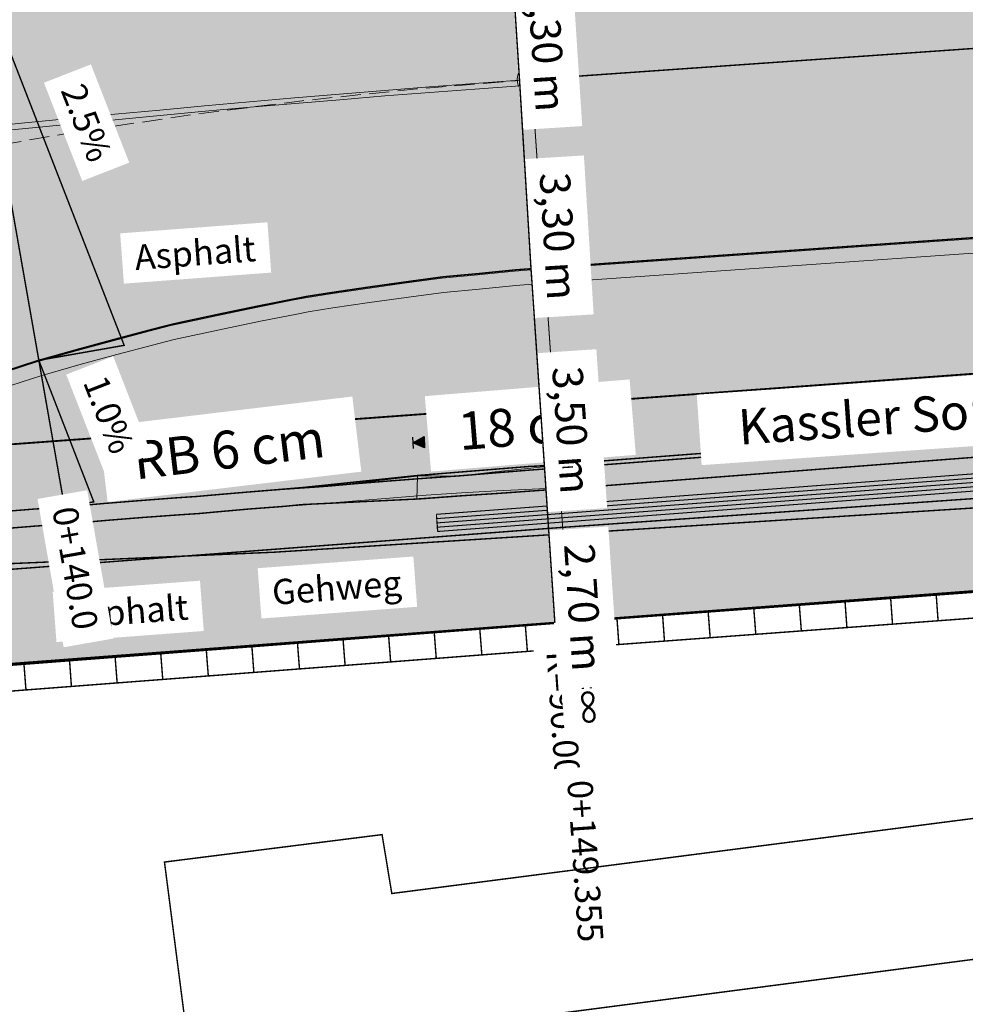
# Model space of a CAD drawing. Units: metres. Extents: x 32424917 to 32425252, y 5537036 to 5537194.
# Drawn here: x 32425090 to 32425107, y 5537133 to 5537150 of the extents above; entities that cross this region are included whole.
import ezdxf

# ---------------------------------------------------------------- set-up
doc = ezdxf.new("R2010")
doc.units = ezdxf.units.M
doc.linetypes.add('BRON02', pattern=[0.5, 0.35, -0.15])
doc.linetypes.add('BRON03', pattern=[0.25, 0.15, -0.1])
for name, color, linetype, lineweight in [('Achse     3', 7, 'Continuous', 20), ('Bemaßung', 7, 'Continuous', 20), ('Bestand', 7, 'Continuous', 20), ('Borde', 7, 'Continuous', 20), ('Einzelpunkte_ Symbole', 7, 'Continuous', 20), ('Flächenfüllungen_-schraffuren_Farbränder', 7, 'Continuous', 20), ('Gitterkreuze', 7, 'Continuous', 20), ('kasslerborde', 7, 'Continuous', 20), ('Kataster', 7, 'Continuous', 20), ('Linien', 7, 'Continuous', 20), ('Markierung', 7, 'Continuous', 20), ('Mittelinseln', 7, 'Continuous', 20), ('Mobilität Bushaltestellen', 7, 'Continuous', 20), ('neue Linien', 7, 'Continuous', 20), ('Texte', 7, 'Continuous', 20), ('Topographie Kataster', 7, 'Continuous', 20), ('TS & Q-Keile', 7, 'Continuous', 20), ('X_Topographie vor Provisorium Kataster', 7, 'Continuous', 20)]:
    doc.layers.add(name, color=color, linetype=linetype, lineweight=lineweight)

# ---------------------------------------------------------------- blocks, each defined once
blk = doc.blocks.new('V_N_18')
at = {"transparency": 33554687}
blk.add_hatch(color=0, dxfattribs=at).paths.add_polyline_path([(0, 0), (0.2, -0.4), (-0.2, -0.4)])
at = {"color": 0}
blk.add_lwpolyline([(0.2, 0), (-0.2, 0)], dxfattribs=at)
blk.add_lwpolyline([(0, 0), (0.2, -0.4), (-0.2, -0.4), (0, 0)])

msp = doc.modelspace()

# ---------------------------------------------------------------- hatches: boundary and pattern name
at = {"layer": 'Flächenfüllungen_-schraffuren_Farbränder', "transparency": 33554559}
for color, points in [(254, [(32425058.539, 5537146.779), (32425066.266, 5537129.814), (32425067.144, 5537131.626), (32425067.329, 5537131.944), (32425068.192, 5537133.224), (32425068.814, 5537133.996), (32425068.934, 5537134.136), (32425070.474, 5537135.609), (32425070.699, 5537135.834), (32425070.974, 5537136.029), (32425071.501, 5537136.396), (32425072.032, 5537136.761), (32425072.564, 5537137.121), (32425072.667, 5537137.189), (32425073.129, 5537137.416), (32425073.699, 5537137.694), (32425074.274, 5537137.966), (32425074.792, 5537138.206), (32425074.872, 5537138.171), (32425075.556, 5537138.404), (32425076.036, 5537138.679), (32425076.631, 5537138.896), (32425076.999, 5537139.029), (32425077.227, 5537139.116), (32425077.819, 5537139.341), (32425078.417, 5537139.561), (32425079.012, 5537139.776), (32425079.209, 5537139.846), (32425079.607, 5537139.999), (32425080.201, 5537140.226), (32425080.799, 5537140.446), (32425081.422, 5537140.671), (32425081.992, 5537140.896), (32425082.589, 5537141.124), (32425083.187, 5537141.349), (32425083.639, 5537141.514), (32425083.786, 5537141.574), (32425084.384, 5537141.809), (32425084.984, 5537142.041), (32425085.587, 5537142.269), (32425085.869, 5537142.371), (32425086.189, 5537142.501), (32425086.791, 5537142.739), (32425087.397, 5537142.971), (32425088.004, 5537143.199), (32425088.114, 5537143.241), (32425088.617, 5537143.416), (32425089.231, 5537143.626), (32425089.847, 5537143.831), (32425090.399, 5537144.011), (32425090.467, 5537144.029), (32425091.091, 5537144.204), (32425091.717, 5537144.374), (32425092.344, 5537144.541), (32425092.727, 5537144.639), (32425092.977, 5537144.694), (32425093.609, 5537144.829), (32425094.247, 5537144.961), (32425094.881, 5537145.086), (32425095.084, 5537145.126), (32425095.521, 5537145.194), (32425096.164, 5537145.289), (32425096.807, 5537145.379), (32425097.469, 5537145.469), (32425098.094, 5537145.526), (32425098.739, 5537145.591), (32425099.249, 5537145.629), (32425137.302, 5537148.291), (32425139.797, 5537148.469), (32425142.294, 5537148.649), (32425143.147, 5537148.709), (32425144.791, 5537148.829), (32425147.286, 5537149.011), (32425149.784, 5537149.199), (32425152.279, 5537149.386), (32425154.774, 5537149.576), (32425156.069, 5537149.676), (32425157.269, 5537149.769), (32425159.766, 5537149.964), (32425162.532, 5537150.181), (32425165.137, 5537150.389), (32425166.512, 5537150.501), (32425165.981, 5537157.079), (32425164.227, 5537156.939), (32425161.739, 5537156.739), (32425159.249, 5537156.541), (32425156.759, 5537156.349), (32425155.562, 5537156.256), (32425154.269, 5537156.156), (32425151.782, 5537155.966), (32425149.117, 5537155.766), (32425146.802, 5537155.594), (32425144.309, 5537155.411), (32425142.669, 5537155.291), (32425141.819, 5537155.231), (32425139.329, 5537155.051), (32425136.839, 5537154.876), (32425098.786, 5537152.211), (32425098.239, 5537152.174), (32425097.544, 5537152.129), (32425096.869, 5537152.074), (32425096.152, 5537152.026), (32425095.454, 5537151.976), (32425094.756, 5537151.921), (32425094.282, 5537151.879), (32425094.059, 5537151.866), (32425093.361, 5537151.816), (32425092.664, 5537151.764), (32425091.967, 5537151.704), (32425091.689, 5537151.679), (32425091.267, 5537151.651), (32425090.564, 5537151.601), (32425089.864, 5537151.544), (32425089.164, 5537151.481), (32425089.089, 5537151.474), (32425088.459, 5537151.431), (32425087.757, 5537151.376), (32425087.052, 5537151.316), (32425086.474, 5537151.261), (32425086.347, 5537151.251), (32425085.641, 5537151.194), (32425084.934, 5537151.129), (32425084.227, 5537151.059), (32425083.849, 5537151.019), (32425083.522, 5537150.976), (32425082.819, 5537150.879), (32425082.114, 5537150.779), (32425081.411, 5537150.671), (32425081.239, 5537150.644), (32425080.712, 5537150.544), (32425080.016, 5537150.409), (32425079.319, 5537150.269), (32425078.652, 5537150.129), (32425077.934, 5537149.951), (32425077.244, 5537149.776), (32425076.556, 5537149.596), (32425076.094, 5537149.474), (32425075.872, 5537149.406), (32425075.194, 5537149.199), (32425074.514, 5537148.986), (32425073.839, 5537148.766), (32425073.579, 5537148.681), (32425073.167, 5537148.536), (32425072.499, 5537148.294), (32425071.832, 5537148.046), (32425071.167, 5537147.796), (32425071.102, 5537147.769), (32425070.504, 5537147.536), (32425069.844, 5537147.274), (32425069.187, 5537147.006), (32425068.654, 5537146.786), (32425068.527, 5537146.744), (32425067.847, 5537146.524), (32425067.169, 5537146.299), (32425066.492, 5537146.069), (32425066.137, 5537145.946), (32425065.786, 5537145.901), (32425063.682, 5537145.671), (32425063.497, 5537145.671), (32425062.501, 5537145.719), (32425060.944, 5537145.964), (32425060.574, 5537146.054)]), (41, [(32425076.487, 5537137.456), (32425076.036, 5537138.679), (32425076.631, 5537138.896), (32425076.999, 5537139.029), (32425077.227, 5537139.116), (32425077.819, 5537139.341), (32425078.417, 5537139.561), (32425079.012, 5537139.776), (32425079.209, 5537139.846), (32425079.607, 5537139.999), (32425080.201, 5537140.226), (32425080.799, 5537140.446), (32425081.422, 5537140.671), (32425082.689, 5537140.764), (32425083.334, 5537140.804), (32425083.819, 5537140.829), (32425083.977, 5537140.846), (32425084.609, 5537140.916), (32425085.244, 5537140.979), (32425085.879, 5537141.039), (32425086.174, 5537141.064), (32425086.512, 5537141.096), (32425087.144, 5537141.151), (32425087.774, 5537141.201), (32425088.407, 5537141.249), (32425088.519, 5537141.256), (32425089.034, 5537141.304), (32425089.661, 5537141.356), (32425090.289, 5537141.406), (32425090.849, 5537141.444), (32425090.917, 5537141.451), (32425091.542, 5537141.506), (32425092.166, 5537141.556), (32425092.792, 5537141.604), (32425093.169, 5537141.629), (32425093.414, 5537141.651), (32425094.036, 5537141.704), (32425094.659, 5537141.754), (32425095.282, 5537141.796), (32425095.479, 5537141.811), (32425095.902, 5537141.849), (32425096.524, 5537141.899), (32425097.144, 5537141.946), (32425097.784, 5537141.991), (32425098.384, 5537142.041), (32425099.007, 5537142.091), (32425099.494, 5537142.126), (32425100.137, 5537142.171), (32425105.122, 5537142.554), (32425107.614, 5537142.746), (32425115.094, 5537143.321), (32425116.089, 5537143.404), (32425117.582, 5537143.559), (32425120.067, 5537143.889), (32425122.549, 5537144.224), (32425125.032, 5537144.561), (32425127.512, 5537144.914), (32425129.992, 5537145.296), (32425132.469, 5537145.709), (32425134.944, 5537146.151), (32425137.419, 5537146.621), (32425139.894, 5537147.126), (32425142.367, 5537147.656), (32425143.209, 5537147.836), (32425147.309, 5537148.721), (32425149.609, 5537149.184), (32425152.279, 5537149.386), (32425154.774, 5537149.576), (32425156.069, 5537149.676), (32425157.269, 5537149.769), (32425159.766, 5537149.964), (32425159.942, 5537147.731), (32425157.442, 5537147.559), (32425156.242, 5537147.449), (32425154.946, 5537147.331), (32425152.459, 5537146.996), (32425149.982, 5537146.554), (32425147.507, 5537146.029), (32425143.404, 5537145.144), (32425142.559, 5537144.964), (32425140.084, 5537144.434), (32425137.606, 5537143.929), (32425135.132, 5537143.456), (32425132.657, 5537143.016), (32425130.179, 5537142.604), (32425127.701, 5537142.219), (32425125.219, 5537141.869), (32425122.736, 5537141.531), (32425120.254, 5537141.194), (32425117.772, 5537140.866), (32425116.279, 5537140.709), (32425115.282, 5537140.629), (32425107.804, 5537140.054), (32425105.312, 5537139.861), (32425100.324, 5537139.476), (32425099.682, 5537139.434), (32425099.209, 5537139.399), (32425098.609, 5537139.351), (32425098.029, 5537139.301), (32425097.409, 5537139.259), (32425096.807, 5537139.214), (32425096.207, 5537139.166), (32425095.797, 5537139.129), (32425095.606, 5537139.116), (32425095.004, 5537139.076), (32425094.402, 5537139.029), (32425093.799, 5537138.979), (32425093.562, 5537138.959), (32425093.196, 5537138.934), (32425092.592, 5537138.891), (32425091.987, 5537138.844), (32425091.317, 5537138.786), (32425090.774, 5537138.749), (32425090.167, 5537138.704), (32425089.559, 5537138.654), (32425089.059, 5537138.611), (32425088.951, 5537138.604), (32425088.339, 5537138.561), (32425087.727, 5537138.514), (32425087.114, 5537138.464), (32425086.787, 5537138.434), (32425086.501, 5537138.411), (32425085.887, 5537138.356), (32425085.271, 5537138.299), (32425084.659, 5537138.234), (32425084.506, 5537138.219), (32425084.044, 5537138.161), (32425083.432, 5537138.084), (32425082.817, 5537138.001), (32425082.229, 5537137.916), (32425081.597, 5537137.799), (32425080.989, 5537137.684), (32425080.381, 5537137.561), (32425079.974, 5537137.476), (32425079.779, 5537137.424), (32425079.184, 5537137.261), (32425078.589, 5537137.094), (32425077.997, 5537136.921), (32425077.769, 5537136.854), (32425077.284, 5537137.086)]), (253, [(32425082.689, 5537140.764), (32425082.589, 5537141.124), (32425083.187, 5537141.349), (32425083.639, 5537141.514), (32425083.786, 5537141.574), (32425084.384, 5537141.809), (32425084.984, 5537142.041), (32425085.587, 5537142.269), (32425085.869, 5537142.371), (32425086.189, 5537142.501), (32425086.791, 5537142.739), (32425087.397, 5537142.971), (32425088.004, 5537143.199), (32425088.114, 5537143.241), (32425088.617, 5537143.416), (32425089.231, 5537143.626), (32425089.847, 5537143.831), (32425090.399, 5537144.011), (32425090.467, 5537144.029), (32425091.091, 5537144.204), (32425091.717, 5537144.374), (32425092.344, 5537144.541), (32425092.727, 5537144.639), (32425092.977, 5537144.694), (32425093.609, 5537144.829), (32425094.247, 5537144.961), (32425094.881, 5537145.086), (32425095.084, 5537145.126), (32425095.521, 5537145.194), (32425096.164, 5537145.289), (32425096.807, 5537145.379), (32425097.469, 5537145.469), (32425098.094, 5537145.526), (32425098.739, 5537145.591), (32425099.249, 5537145.629), (32425137.302, 5537148.291), (32425139.797, 5537148.469), (32425142.294, 5537148.649), (32425143.147, 5537148.709), (32425144.791, 5537148.829), (32425147.286, 5537149.011), (32425147.309, 5537148.721), (32425143.209, 5537147.836), (32425142.367, 5537147.656), (32425139.894, 5537147.126), (32425137.419, 5537146.621), (32425134.944, 5537146.151), (32425132.469, 5537145.709), (32425129.992, 5537145.296), (32425127.512, 5537144.914), (32425125.032, 5537144.561), (32425122.549, 5537144.224), (32425120.067, 5537143.889), (32425118.202, 5537143.559), (32425116.089, 5537143.404), (32425115.094, 5537143.321), (32425107.614, 5537142.746), (32425105.122, 5537142.554), (32425100.137, 5537142.171), (32425099.494, 5537142.126), (32425099.007, 5537142.091), (32425098.384, 5537142.041), (32425097.784, 5537141.991), (32425097.144, 5537141.946), (32425096.524, 5537141.899), (32425095.902, 5537141.849), (32425095.479, 5537141.811), (32425095.282, 5537141.796), (32425094.659, 5537141.754), (32425094.036, 5537141.704), (32425093.414, 5537141.651), (32425093.169, 5537141.629), (32425092.792, 5537141.604), (32425092.166, 5537141.556), (32425091.542, 5537141.506), (32425090.917, 5537141.451), (32425090.849, 5537141.444), (32425090.289, 5537141.406), (32425089.661, 5537141.356), (32425089.034, 5537141.304), (32425088.519, 5537141.256), (32425088.407, 5537141.249), (32425087.774, 5537141.201), (32425087.144, 5537141.151), (32425086.512, 5537141.096), (32425086.174, 5537141.064), (32425085.879, 5537141.039), (32425085.244, 5537140.979), (32425084.609, 5537140.916), (32425083.977, 5537140.846), (32425083.819, 5537140.829), (32425083.334, 5537140.804)])]:
    msp.add_hatch(color=color, dxfattribs=at).paths.add_polyline_path(points)
at = {"layer": 'kasslerborde', "transparency": 33554559}
msp.add_hatch(color=8, dxfattribs=at).paths.add_polyline_path([(32425097.012, 5537141.574), (32425097.024, 5537141.981), (32425098.379, 5537142.111), (32425099.001, 5537142.159), (32425099.489, 5537142.194), (32425100.131, 5537142.239), (32425105.117, 5537142.621), (32425107.609, 5537142.814), (32425115.089, 5537143.389), (32425116.084, 5537143.471), (32425116.114, 5537143.039), (32425115.119, 5537142.956), (32425107.642, 5537142.381), (32425105.146, 5537142.189), (32425100.161, 5537141.806), (32425099.519, 5537141.761), (32425099.034, 5537141.726), (32425098.417, 5537141.679)])
at = {"layer": 'Mobilität Bushaltestellen', "transparency": 33554559}
msp.add_hatch(color=142, dxfattribs=at).paths.add_polyline_path([(32425097.354, 5537141.316), (32425114.804, 5537142.631), (32425114.827, 5537142.331), (32425097.377, 5537141.016)])

# ---------------------------------------------------------------- linework, layer by layer
at = {"layer": 'Achse     3', "color": 14, "linetype": 'BRON02', "const_width": 0.025}
msp.add_lwpolyline([(32425099.019, 5537148.921), (32425136.451, 5537151.541)], dxfattribs=at)
at = {"layer": 'Achse     3', "color": 14, "linetype": 'BRON02'}
msp.add_arc((32425105.304, 5537059.139), 90, 94.00452, 114.48794, dxfattribs=at)
at = {"layer": 'Bestand', "color": 8, "const_width": 0.025}
for points in [[(32425079.409, 5537139.509), (32425088.326, 5537140.234), (32425099.529, 5537141.086), (32425110.399, 5537141.846), (32425118.782, 5537142.656), (32425128.022, 5537143.904), (32425137.164, 5537145.546), (32425150.004, 5537148.089), (32425155.876, 5537149.199), (32425159.809, 5537149.876), (32425163.819, 5537150.274), (32425177.809, 5537151.269)], [(32425179.954, 5537149.194), (32425178.474, 5537149.089), (32425154.034, 5537147.236), (32425039.661, 5537138.854), (32424969.337, 5537133.841), (32424960.589, 5537133.169), (32424944.159, 5537133.919), (32424942.927, 5537134.066)], [(32425179.954, 5537149.194), (32425178.474, 5537149.089), (32425154.034, 5537147.236), (32425039.661, 5537138.854), (32424969.337, 5537133.841), (32424960.589, 5537133.169), (32425023.554, 5537125.574), (32425024.084, 5537125.554), (32425027.154, 5537124.694), (32425029.844, 5537123.154), (32425032.314, 5537121.384), (32425036.602, 5537116.984), (32425038.372, 5537114.224), (32425036.092, 5537116.564), (32425032.314, 5537118.684), (32425027.774, 5537120.344), (32425024.094, 5537121.404), (32425020.214, 5537122.221), (32425014.884, 5537122.844), (32425007.094, 5537123.424), (32424943.404, 5537127.571)], [(32425071.514, 5537057.214), (32425071.504, 5537058.134), (32425072.149, 5537123.806), (32425089.019, 5537137.706), (32425088.959, 5537138.626), (32425109.626, 5537140.189), (32425116.297, 5537140.746), (32425120.657, 5537141.236), (32425125.427, 5537141.846), (32425131.397, 5537142.799), (32425137.924, 5537143.989), (32425145.554, 5537145.529), (32425149.164, 5537146.429), (32425151.604, 5537146.939), (32425154.034, 5537147.236), (32425178.474, 5537149.089), (32425179.954, 5537149.194)], [(32425039.661, 5537138.854), (32425154.034, 5537147.236), (32425151.604, 5537146.939), (32425149.164, 5537146.429), (32425145.554, 5537145.529), (32425137.924, 5537143.989), (32425131.397, 5537142.799), (32425125.427, 5537141.846), (32425120.657, 5537141.236), (32425116.297, 5537140.746), (32425109.626, 5537140.189), (32425088.959, 5537138.626)], [(32425039.661, 5537138.854), (32425154.034, 5537147.236), (32425151.604, 5537146.939), (32425149.164, 5537146.429), (32425145.554, 5537145.529), (32425137.924, 5537143.989), (32425131.397, 5537142.799), (32425125.427, 5537141.846), (32425120.657, 5537141.236), (32425116.297, 5537140.746), (32425109.626, 5537140.189), (32425088.959, 5537138.626)], [(32425077.964, 5537137.569), (32425088.897, 5537138.599), (32425099.717, 5537139.431), (32425110.409, 5537140.224), (32425118.719, 5537140.986), (32425128.337, 5537142.291), (32425137.364, 5537143.844), (32425149.984, 5537146.561)], [(32425099.749, 5537138.981), (32425110.449, 5537139.776)], [(32425104.504, 5537139.786), (32425104.536, 5537139.336)], [(32425105.302, 5537139.844), (32425105.334, 5537139.396)], [(32425106.099, 5537139.904), (32425106.131, 5537139.456)], [(32425102.109, 5537139.609), (32425102.144, 5537139.159)], [(32425102.907, 5537139.669), (32425102.942, 5537139.219)], [(32425103.704, 5537139.726), (32425103.739, 5537139.279)], [(32425099.717, 5537139.431), (32425099.749, 5537138.981)], [(32425100.514, 5537139.489), (32425100.547, 5537139.041)], [(32425101.312, 5537139.549), (32425101.344, 5537139.101)], [(32425097.352, 5537138.799), (32425097.317, 5537139.246)], [(32425098.149, 5537138.859), (32425098.114, 5537139.309)], [(32425098.946, 5537138.921), (32425098.911, 5537139.369)], [(32425094.959, 5537138.614), (32425094.924, 5537139.064)], [(32425095.757, 5537138.674), (32425095.722, 5537139.124)], [(32425096.554, 5537138.736), (32425096.519, 5537139.184)], [(32425089.374, 5537138.184), (32425099.749, 5537138.981)], [(32425092.567, 5537138.429), (32425092.532, 5537138.879)], [(32425093.364, 5537138.491), (32425093.329, 5537138.939)], [(32425094.161, 5537138.551), (32425094.127, 5537139.001)], [(32425090.969, 5537138.306), (32425090.937, 5537138.756)], [(32425091.769, 5537138.369), (32425091.734, 5537138.816)], [(32425090.174, 5537138.246), (32425090.139, 5537138.694)]]:
    msp.add_lwpolyline(points, dxfattribs=at)
at = {"layer": 'Borde', "color": 59}
for points in [[(32425089.661, 5537141.356), (32425090.289, 5537141.406), (32425090.849, 5537141.444), (32425090.917, 5537141.451), (32425091.542, 5537141.506), (32425092.166, 5537141.556), (32425092.792, 5537141.604), (32425093.169, 5537141.629), (32425093.414, 5537141.651), (32425094.036, 5537141.704), (32425094.659, 5537141.754), (32425095.282, 5537141.796), (32425095.479, 5537141.811), (32425097.019, 5537141.986), (32425097.784, 5537141.991), (32425098.384, 5537142.059), (32425099.004, 5537142.126), (32425099.489, 5537142.176), (32425100.131, 5537142.239), (32425105.117, 5537142.621), (32425107.609, 5537142.814)], [(32425107.642, 5537142.381), (32425105.146, 5537142.189), (32425100.161, 5537141.806), (32425099.032, 5537141.756), (32425098.411, 5537141.726), (32425097.791, 5537141.691), (32425097.174, 5537141.649), (32425095.317, 5537141.499), (32425094.697, 5537141.456), (32425094.076, 5537141.409), (32425093.457, 5537141.354), (32425093.212, 5537141.331), (32425092.837, 5537141.306), (32425092.214, 5537141.261), (32425091.592, 5537141.211), (32425090.969, 5537141.156), (32425090.902, 5537141.149), (32425090.344, 5537141.111), (32425089.719, 5537141.061)]]:
    msp.add_lwpolyline(points, dxfattribs=at)
at = {"layer": 'Einzelpunkte_ Symbole', "color": 7}
for radius in [0.25, 0.125]:
    msp.add_circle((32425099.017, 5537148.919), radius, dxfattribs=at)
at = {"layer": 'Flächenfüllungen_-schraffuren_Farbränder', "color": 254}
msp.add_lwpolyline([(32425089.847, 5537143.831), (32425090.399, 5537144.011), (32425090.467, 5537144.029), (32425091.091, 5537144.204), (32425091.717, 5537144.374), (32425092.344, 5537144.541), (32425092.727, 5537144.639), (32425092.977, 5537144.694), (32425093.609, 5537144.829), (32425094.247, 5537144.961), (32425094.881, 5537145.086), (32425095.084, 5537145.126), (32425095.521, 5537145.194), (32425096.164, 5537145.289), (32425096.807, 5537145.379), (32425097.469, 5537145.469), (32425098.094, 5537145.526), (32425098.739, 5537145.591), (32425099.249, 5537145.629), (32425137.302, 5537148.291)], dxfattribs=at)
at = {"layer": 'Flächenfüllungen_-schraffuren_Farbränder', "color": 253}
for points in [[(32425089.847, 5537143.831), (32425090.399, 5537144.011), (32425090.467, 5537144.029), (32425091.091, 5537144.204), (32425091.717, 5537144.374), (32425092.344, 5537144.541), (32425092.727, 5537144.639), (32425092.977, 5537144.694), (32425093.609, 5537144.829), (32425094.247, 5537144.961), (32425094.881, 5537145.086), (32425095.084, 5537145.126), (32425095.521, 5537145.194), (32425096.164, 5537145.289), (32425096.807, 5537145.379), (32425097.469, 5537145.469), (32425098.094, 5537145.526), (32425098.739, 5537145.591), (32425099.249, 5537145.629), (32425137.302, 5537148.291)], [(32425107.614, 5537142.746), (32425105.122, 5537142.554), (32425100.137, 5537142.171), (32425099.494, 5537142.126), (32425099.007, 5537142.091), (32425098.384, 5537142.041), (32425097.784, 5537141.991), (32425097.144, 5537141.946), (32425096.524, 5537141.899), (32425095.902, 5537141.849), (32425095.479, 5537141.811), (32425095.282, 5537141.796), (32425094.659, 5537141.754), (32425094.036, 5537141.704), (32425093.414, 5537141.651), (32425093.169, 5537141.629), (32425092.792, 5537141.604), (32425092.166, 5537141.556), (32425091.542, 5537141.506), (32425090.917, 5537141.451), (32425090.849, 5537141.444), (32425090.289, 5537141.406), (32425089.661, 5537141.356)]]:
    msp.add_lwpolyline(points, dxfattribs=at)
at = {"layer": 'Flächenfüllungen_-schraffuren_Farbränder', "color": 41}
for points in [[(32425089.661, 5537141.356), (32425090.289, 5537141.406), (32425090.849, 5537141.444), (32425090.917, 5537141.451), (32425091.542, 5537141.506), (32425092.166, 5537141.556), (32425092.792, 5537141.604), (32425093.169, 5537141.629), (32425093.414, 5537141.651), (32425094.036, 5537141.704), (32425094.659, 5537141.754), (32425095.282, 5537141.796), (32425095.479, 5537141.811), (32425095.902, 5537141.849), (32425096.524, 5537141.899), (32425097.144, 5537141.946), (32425097.784, 5537141.991), (32425098.384, 5537142.041), (32425099.007, 5537142.091), (32425099.494, 5537142.126), (32425100.137, 5537142.171), (32425105.122, 5537142.554), (32425107.614, 5537142.746)], [(32425107.804, 5537140.054), (32425105.312, 5537139.861), (32425100.324, 5537139.476), (32425099.682, 5537139.434), (32425099.209, 5537139.399), (32425098.609, 5537139.351), (32425098.029, 5537139.301), (32425097.409, 5537139.259), (32425096.807, 5537139.214), (32425096.207, 5537139.166), (32425095.797, 5537139.129), (32425095.606, 5537139.116), (32425095.004, 5537139.076), (32425094.402, 5537139.029), (32425093.799, 5537138.979), (32425093.562, 5537138.959), (32425093.196, 5537138.934), (32425092.592, 5537138.891), (32425091.987, 5537138.844), (32425091.317, 5537138.786), (32425090.774, 5537138.749), (32425090.167, 5537138.704), (32425089.559, 5537138.654)]]:
    msp.add_lwpolyline(points, dxfattribs=at)
at = {"layer": 'Gitterkreuze', "color": 7, "const_width": 0.018}
msp.add_lwpolyline([(32425098.999, 5537149.374), (32425098.999, 5537149.874)], dxfattribs=at)
at = {"layer": 'kasslerborde', "color": 7}
msp.add_lwpolyline([(32425097.012, 5537141.574), (32425097.024, 5537141.981), (32425098.379, 5537142.111), (32425099.001, 5537142.159), (32425099.489, 5537142.194), (32425100.131, 5537142.239), (32425105.117, 5537142.621), (32425107.609, 5537142.814), (32425115.089, 5537143.389), (32425116.084, 5537143.471), (32425116.114, 5537143.039), (32425115.119, 5537142.956), (32425107.642, 5537142.381), (32425105.146, 5537142.189), (32425100.161, 5537141.806), (32425099.519, 5537141.761), (32425099.034, 5537141.726), (32425098.417, 5537141.679), (32425097.012, 5537141.574)], dxfattribs=at)
at = {"layer": 'Linien', "color": 7}
for points, const_width in [([(32425099.861, 5537136.801), (32425099.019, 5537148.921)], 0.018), ([(32425089.847, 5537143.831), (32425090.399, 5537144.011), (32425090.467, 5537144.029), (32425091.091, 5537144.204), (32425091.717, 5537144.374), (32425092.344, 5537144.541), (32425092.727, 5537144.639), (32425092.977, 5537144.694), (32425093.609, 5537144.829), (32425094.247, 5537144.961), (32425094.881, 5537145.086), (32425095.084, 5537145.126), (32425095.521, 5537145.194), (32425096.164, 5537145.289), (32425096.807, 5537145.379), (32425097.469, 5537145.469), (32425098.094, 5537145.526), (32425098.739, 5537145.591), (32425099.249, 5537145.629), (32425137.302, 5537148.291)], 0.025), ([(32425107.614, 5537142.746), (32425105.122, 5537142.554), (32425100.137, 5537142.171), (32425099.494, 5537142.126), (32425099.007, 5537142.091), (32425098.384, 5537142.041), (32425097.784, 5537141.991), (32425097.144, 5537141.946), (32425096.524, 5537141.899), (32425095.902, 5537141.849), (32425095.479, 5537141.811), (32425095.282, 5537141.796), (32425094.659, 5537141.754), (32425094.036, 5537141.704), (32425093.414, 5537141.651), (32425093.169, 5537141.629), (32425092.792, 5537141.604), (32425092.166, 5537141.556), (32425091.542, 5537141.506), (32425090.917, 5537141.451), (32425090.849, 5537141.444), (32425090.289, 5537141.406), (32425089.661, 5537141.356)], 0.025)]:
    msp.add_lwpolyline(points, dxfattribs=dict(at, const_width=const_width))
at = {"layer": 'Mittelinseln', "color": 7}
for points in [[(32425098.809, 5537148.906), (32425098.022, 5537148.849), (32425097.234, 5537148.789), (32425096.446, 5537148.726), (32425095.659, 5537148.661), (32425094.874, 5537148.596), (32425094.087, 5537148.529), (32425093.299, 5537148.459), (32425092.514, 5537148.386), (32425091.727, 5537148.311), (32425090.942, 5537148.236), (32425090.154, 5537148.159), (32425089.369, 5537148.079)], [(32425089.379, 5537147.984), (32425090.164, 5537148.064), (32425090.949, 5537148.141), (32425091.736, 5537148.216), (32425092.521, 5537148.291), (32425093.309, 5537148.364), (32425094.094, 5537148.434), (32425094.881, 5537148.501), (32425095.667, 5537148.566), (32425096.454, 5537148.631), (32425097.242, 5537148.694), (32425098.029, 5537148.751), (32425098.817, 5537148.811), (32425098.809, 5537148.906)]]:
    msp.add_lwpolyline(points, dxfattribs=at)
at = {"layer": 'Mobilität Bushaltestellen', "color": 7, "const_width": 0.018}
for points in [[(32425114.804, 5537142.631), (32425097.354, 5537141.316)], [(32425114.809, 5537142.556), (32425097.359, 5537141.241)], [(32425114.814, 5537142.481), (32425097.364, 5537141.166)], [(32425114.819, 5537142.406), (32425097.369, 5537141.091)], [(32425114.824, 5537142.331), (32425097.374, 5537141.016)], [(32425097.354, 5537141.316), (32425097.374, 5537141.016)]]:
    msp.add_lwpolyline(points, dxfattribs=at)
at = {"layer": 'Mobilität Bushaltestellen', "color": 7}
msp.add_lwpolyline([(32425097.354, 5537141.316), (32425114.804, 5537142.631), (32425114.827, 5537142.331), (32425097.377, 5537141.016), (32425097.354, 5537141.316)], dxfattribs=at)
at = {"layer": 'neue Linien', "color": 7, "const_width": 0.025}
for points in [[(32425130.012, 5537144.996), (32425127.534, 5537144.614), (32425125.052, 5537144.261), (32425122.569, 5537143.924), (32425120.087, 5537143.589), (32425118.122, 5537143.359), (32425116.114, 5537143.039), (32425115.119, 5537142.956), (32425107.642, 5537142.381), (32425105.146, 5537142.189), (32425100.161, 5537141.806), (32425098.422, 5537141.681), (32425097.769, 5537141.639), (32425097.022, 5537141.584), (32425094.994, 5537141.486), (32425094.697, 5537141.456), (32425094.076, 5537141.409), (32425093.457, 5537141.354), (32425093.212, 5537141.331), (32425092.837, 5537141.306), (32425092.214, 5537141.261), (32425091.592, 5537141.211)], [(32425089.661, 5537141.356), (32425090.289, 5537141.406), (32425090.849, 5537141.444), (32425090.917, 5537141.451), (32425091.542, 5537141.506), (32425092.166, 5537141.556), (32425092.792, 5537141.604), (32425093.169, 5537141.629), (32425093.414, 5537141.651), (32425094.036, 5537141.704), (32425095.007, 5537141.784), (32425097.029, 5537141.996), (32425098.989, 5537142.154), (32425099.489, 5537142.176), (32425100.131, 5537142.239), (32425105.117, 5537142.621), (32425107.609, 5537142.814)], [(32425091.592, 5537141.211), (32425090.969, 5537141.156), (32425090.902, 5537141.149), (32425090.344, 5537141.111), (32425089.719, 5537141.061)]]:
    msp.add_lwpolyline(points, dxfattribs=at)

# ---------------------------------------------------------------- block references
at = {"color": 7, "xscale": 0.5, "yscale": 0.5}
for p, rotation in [((32425096.944, 5537142.567), 92.91160245807457), ((32425094.964, 5537142.331), 274.4700574719248)]:
    msp.add_blockref('V_N_18', p, dxfattribs=dict(at, rotation=rotation))

# ---------------------------------------------------------------- next in the draw order: texts
at = {"layer": 'Bestand', "color": 8, "char_height": 0.44098, "attachment_point": 7, "rotation": 4.3, "bg_fill": 2}
for s, insert in [('{\\fisocp.shx|b0|i0|c0|p1;Asphalt}', (32425092.091, 5537145.586)), ('{\\fisocp.shx|b0|i0|c0|p1;Gehweg}', (32425094.497, 5537139.731)), ('{\\fisocp.shx|b0|i0|c0|p1;Asphalt}', (32425090.911, 5537139.319))]:
    msp.add_mtext(s, dxfattribs=dict(at, insert=insert))

# ---------------------------------------------------------------- next in the draw order: hatches: boundary and pattern name
at = {"layer": 'Borde', "transparency": 33554559}
msp.add_hatch(color=59, dxfattribs=at).paths.add_polyline_path([(32425076.999, 5537139.029), (32425077.227, 5537139.116), (32425077.819, 5537139.341), (32425078.417, 5537139.561), (32425079.012, 5537139.776), (32425079.209, 5537139.846), (32425079.607, 5537139.999), (32425080.201, 5537140.226), (32425080.799, 5537140.446), (32425081.422, 5537140.671), (32425082.042, 5537140.719), (32425082.689, 5537140.764), (32425083.334, 5537140.804), (32425083.819, 5537140.829), (32425083.977, 5537140.846), (32425084.609, 5537140.916), (32425085.244, 5537140.979), (32425085.879, 5537141.039), (32425086.174, 5537141.064), (32425086.512, 5537141.096), (32425087.144, 5537141.151), (32425087.774, 5537141.201), (32425088.407, 5537141.249), (32425088.519, 5537141.256), (32425089.034, 5537141.304), (32425089.661, 5537141.356), (32425090.289, 5537141.406), (32425090.849, 5537141.444), (32425090.917, 5537141.451), (32425091.542, 5537141.506), (32425092.166, 5537141.556), (32425092.792, 5537141.604), (32425093.169, 5537141.629), (32425093.414, 5537141.651), (32425094.036, 5537141.704), (32425094.659, 5537141.754), (32425095.282, 5537141.796), (32425095.479, 5537141.811), (32425097.019, 5537141.986), (32425097.784, 5537141.991), (32425098.384, 5537142.059), (32425099.004, 5537142.126), (32425099.489, 5537142.176), (32425100.131, 5537142.239), (32425105.117, 5537142.621), (32425107.609, 5537142.814), (32425116.082, 5537143.449), (32425118.139, 5537143.601), (32425120.067, 5537143.889), (32425122.549, 5537144.224), (32425125.032, 5537144.561), (32425127.512, 5537144.914), (32425129.992, 5537145.296), (32425132.469, 5537145.709), (32425134.944, 5537146.151), (32425137.419, 5537146.621), (32425139.894, 5537147.126), (32425142.367, 5537147.656), (32425143.209, 5537147.836), (32425147.309, 5537148.721), (32425149.609, 5537149.184), (32425152.279, 5537149.386), (32425154.774, 5537149.576), (32425156.069, 5537149.676), (32425157.269, 5537149.769), (32425159.766, 5537149.964), (32425162.262, 5537150.159), (32425162.284, 5537149.861), (32425159.789, 5537149.664), (32425157.294, 5537149.469), (32425156.094, 5537149.376), (32425154.797, 5537149.276), (32425152.302, 5537149.086), (32425149.806, 5537148.899), (32425147.332, 5537148.421), (32425143.231, 5537147.539), (32425142.387, 5537147.356), (32425139.914, 5537146.826), (32425137.439, 5537146.324), (32425134.964, 5537145.851), (32425132.489, 5537145.409), (32425130.012, 5537144.996), (32425127.534, 5537144.614), (32425125.052, 5537144.261), (32425122.569, 5537143.924), (32425120.087, 5537143.589), (32425118.122, 5537143.364), (32425116.131, 5537143.064), (32425107.642, 5537142.381), (32425105.146, 5537142.189), (32425100.161, 5537141.806), (32425099.032, 5537141.756), (32425098.411, 5537141.726), (32425097.791, 5537141.691), (32425097.174, 5537141.649), (32425095.317, 5537141.499), (32425094.697, 5537141.456), (32425094.076, 5537141.409), (32425093.457, 5537141.354), (32425093.212, 5537141.331), (32425092.837, 5537141.306), (32425092.214, 5537141.261), (32425091.592, 5537141.211), (32425090.969, 5537141.156), (32425090.902, 5537141.149), (32425090.344, 5537141.111), (32425089.719, 5537141.061), (32425089.094, 5537141.009), (32425088.579, 5537140.961), (32425088.467, 5537140.954), (32425087.837, 5537140.909), (32425087.209, 5537140.859), (32425086.579, 5537140.804), (32425086.242, 5537140.771), (32425085.947, 5537140.746), (32425085.317, 5537140.686), (32425084.684, 5537140.624), (32425084.052, 5537140.556), (32425083.897, 5537140.539), (32425083.411, 5537140.514), (32425082.769, 5537140.474), (32425082.124, 5537140.431), (32425081.504, 5537140.384), (32425080.884, 5537140.159), (32425080.292, 5537139.939), (32425079.699, 5537139.714), (32425079.302, 5537139.559), (32425079.106, 5537139.491), (32425078.512, 5537139.276), (32425077.916, 5537139.056), (32425077.326, 5537138.834), (32425077.099, 5537138.746)])
at = {"layer": 'Mittelinseln', "transparency": 33554559}
msp.add_hatch(color=7, dxfattribs=at).paths.add_polyline_path([(32425098.809, 5537148.906), (32425098.022, 5537148.849), (32425097.234, 5537148.789), (32425096.446, 5537148.726), (32425095.659, 5537148.661), (32425094.874, 5537148.596), (32425094.087, 5537148.529), (32425093.299, 5537148.459), (32425092.514, 5537148.386), (32425091.727, 5537148.311), (32425090.942, 5537148.236), (32425090.154, 5537148.159), (32425089.369, 5537148.079), (32425088.584, 5537147.996), (32425087.799, 5537147.911), (32425087.014, 5537147.826), (32425086.229, 5537147.739), (32425085.449, 5537147.644), (32425084.669, 5537147.539), (32425083.891, 5537147.421), (32425083.117, 5537147.291), (32425082.342, 5537147.151), (32425081.571, 5537146.999), (32425080.802, 5537146.836), (32425080.037, 5537146.661), (32425079.272, 5537146.474), (32425078.512, 5537146.276), (32425077.754, 5537146.069), (32425076.999, 5537145.849), (32425076.247, 5537145.619), (32425075.499, 5537145.376), (32425074.754, 5537145.124), (32425074.786, 5537145.031), (32425075.529, 5537145.284), (32425076.277, 5537145.526), (32425077.027, 5537145.756), (32425077.779, 5537145.976), (32425078.536, 5537146.184), (32425079.297, 5537146.381), (32425080.059, 5537146.566), (32425080.824, 5537146.741), (32425081.592, 5537146.904), (32425082.361, 5537147.056), (32425083.131, 5537147.196), (32425083.907, 5537147.326), (32425084.681, 5537147.441), (32425085.459, 5537147.549), (32425086.269, 5537147.646), (32425087.024, 5537147.731), (32425087.809, 5537147.816), (32425088.594, 5537147.901), (32425089.379, 5537147.984), (32425090.164, 5537148.064), (32425090.949, 5537148.141), (32425091.736, 5537148.216), (32425092.521, 5537148.291), (32425093.309, 5537148.364), (32425094.094, 5537148.434), (32425094.881, 5537148.501), (32425095.667, 5537148.566), (32425096.454, 5537148.631), (32425097.242, 5537148.694), (32425098.029, 5537148.751), (32425098.817, 5537148.811)])

# ---------------------------------------------------------------- next in the draw order: linework, layer by layer
at = {"layer": 'Kataster', "color": 253, "const_width": 0.025}
for points in [[(32424928.359, 5537128.571), (32425007.137, 5537123.439), (32425014.924, 5537122.859), (32425020.251, 5537122.239), (32425024.129, 5537121.421), (32425027.809, 5537120.361), (32425032.347, 5537118.701), (32425036.124, 5537116.584), (32425038.402, 5537114.244), (32425036.634, 5537117.001), (32425032.347, 5537121.401), (32425029.877, 5537123.169), (32425027.189, 5537124.709), (32425024.119, 5537125.569), (32425023.589, 5537125.589), (32424960.649, 5537133.181), (32424969.394, 5537133.854), (32425039.692, 5537138.864), (32425154.019, 5537147.241), (32425178.446, 5537149.094), (32425200.859, 5537150.661)], [(32425071.696, 5537042.014), (32425071.669, 5537044.501), (32425071.519, 5537058.176), (32425072.166, 5537123.821), (32425089.029, 5537137.716), (32425088.969, 5537138.636), (32425109.629, 5537140.196), (32425116.297, 5537140.754), (32425120.654, 5537141.244), (32425125.422, 5537141.854), (32425131.389, 5537142.806), (32425137.917, 5537143.994), (32425145.542, 5537145.534), (32425149.152, 5537146.434), (32425151.589, 5537146.944), (32425154.019, 5537147.241), (32425039.692, 5537138.864), (32424969.394, 5537133.854)]]:
    msp.add_lwpolyline(points, dxfattribs=at)
at = {"layer": 'Kataster', "color": 7, "const_width": 0.025}
for points in [[(32424928.359, 5537135.806), (32424944.227, 5537133.931), (32424960.649, 5537133.181), (32424969.394, 5537133.854), (32425039.692, 5537138.864), (32425154.019, 5537147.241), (32425178.446, 5537149.094), (32425200.859, 5537150.661)], [(32425071.669, 5537044.501), (32425071.519, 5537058.176), (32425072.166, 5537123.821), (32425089.029, 5537137.716), (32425088.969, 5537138.636), (32425109.629, 5537140.196), (32425116.297, 5537140.754), (32425120.654, 5537141.244), (32425125.422, 5537141.854), (32425131.389, 5537142.806), (32425137.917, 5537143.994), (32425145.542, 5537145.534), (32425149.152, 5537146.434), (32425151.589, 5537146.944), (32425154.019, 5537147.241), (32425178.446, 5537149.094), (32425200.859, 5537150.661)], [(32425154.019, 5537147.241), (32425039.692, 5537138.864), (32424969.394, 5537133.854), (32425006.047, 5537132.574), (32425030.737, 5537128.679), (32425033.654, 5537122.559), (32425038.402, 5537114.244), (32425039.792, 5537111.444), (32425040.012, 5537108.376), (32425036.004, 5537064.214), (32425035.234, 5537058.184), (32425034.814, 5537046.939), (32425034.587, 5537044.169), (32425034.464, 5537042.014)], [(32425071.696, 5537042.014), (32425071.669, 5537044.501), (32425071.519, 5537058.176), (32425072.166, 5537123.821), (32425089.029, 5537137.716), (32425088.969, 5537138.636), (32425109.629, 5537140.196), (32425116.297, 5537140.754), (32425120.654, 5537141.244), (32425125.422, 5537141.854), (32425131.389, 5537142.806), (32425137.917, 5537143.994), (32425145.542, 5537145.534), (32425149.152, 5537146.434), (32425151.589, 5537146.944), (32425154.019, 5537147.241)]]:
    msp.add_lwpolyline(points, dxfattribs=at)
at = {"layer": 'TS & Q-Keile', "color": 1, "const_width": 0.025}
msp.add_lwpolyline([(32425089.089, 5537151.474), (32425090.399, 5537144.009), (32425091.892, 5537144.271), (32425089.089, 5537151.474)], dxfattribs=at)
msp.add_lwpolyline([(32425089.089, 5537151.474), (32425090.399, 5537144.009), (32425091.892, 5537144.271), (32425089.089, 5537151.474)], dxfattribs=at)

# ---------------------------------------------------------------- next in the draw order: texts
at = {"layer": 'Texte', "color": 7, "insert": (32425102.282, 5537142.506), "char_height": 0.61737, "attachment_point": 7, "rotation": 4, "bg_fill": 2}
msp.add_mtext('{\\fArial|b0|i0|c0|p1;  Kassler Sonderbord 18 cm }', dxfattribs=at)
at = {"layer": 'Texte', "color": 250, "char_height": 0.66146, "attachment_point": 1, "bg_fill": 2}
for s, insert, rotation in [('{\\fAKG DIN 6776|b0|i0|c0|p1; 18 cm }', (32425097.509, 5537143.08), 4.6632), ('{\\fAKG DIN 6776|b0|i0|c0|p1; RB 6 cm }', (32425091.813, 5537142.556), 6.8256)]:
    msp.add_mtext(s, dxfattribs=dict(at, insert=insert, rotation=rotation))
at = {"layer": 'Texte', "color": 1, "insert": (32425099.717, 5537138.944), "char_height": 0.44098, "attachment_point": 1, "rotation": 274, "bg_fill": 2}
msp.add_mtext('{\\fAKG DIN 6776|b0|i0|c0|p1;R=90.000\\P}', dxfattribs=at)

# ---------------------------------------------------------------- next in the draw order: hatches: boundary and pattern name
at = {"layer": 'Markierung', "transparency": 33554559}
msp.add_hatch(color=7, dxfattribs=at).paths.add_polyline_path([(32425147.286, 5537148.739), (32425144.791, 5537148.556), (32425143.147, 5537148.436), (32425142.294, 5537148.376), (32425139.797, 5537148.196), (32425137.302, 5537148.019), (32425099.249, 5537145.356), (32425098.744, 5537145.319), (32425098.102, 5537145.254), (32425097.479, 5537145.196), (32425096.824, 5537145.106), (32425096.182, 5537145.019), (32425095.542, 5537144.924), (32425095.109, 5537144.856), (32425094.912, 5537144.816), (32425094.279, 5537144.691), (32425093.644, 5537144.561), (32425093.012, 5537144.426), (32425092.766, 5537144.371), (32425092.389, 5537144.276), (32425091.764, 5537144.109), (32425091.142, 5537143.939), (32425090.514, 5537143.764), (32425090.452, 5537143.746), (32425089.907, 5537143.571), (32425089.294, 5537143.366), (32425088.682, 5537143.156), (32425088.184, 5537142.984), (32425088.077, 5537142.941), (32425087.469, 5537142.714), (32425086.864, 5537142.481), (32425086.264, 5537142.246), (32425085.942, 5537142.114), (32425085.657, 5537142.011), (32425085.057, 5537141.784), (32425084.459, 5537141.551), (32425083.861, 5537141.319), (32425083.712, 5537141.256), (32425083.256, 5537141.091), (32425082.659, 5537140.866), (32425081.442, 5537140.671), (32425083.169, 5537141.326), (32425083.622, 5537141.491), (32425083.769, 5537141.551), (32425084.367, 5537141.786), (32425084.966, 5537142.019), (32425085.569, 5537142.246), (32425085.852, 5537142.349), (32425086.172, 5537142.479), (32425086.774, 5537142.716), (32425087.379, 5537142.949), (32425087.986, 5537143.176), (32425088.097, 5537143.219), (32425088.599, 5537143.394), (32425089.214, 5537143.604), (32425089.829, 5537143.809), (32425090.382, 5537143.989), (32425090.449, 5537144.006), (32425091.074, 5537144.181), (32425091.699, 5537144.351), (32425092.327, 5537144.519), (32425092.709, 5537144.616), (32425092.959, 5537144.671), (32425093.591, 5537144.806), (32425094.229, 5537144.939), (32425094.864, 5537145.064), (32425095.067, 5537145.104), (32425095.504, 5537145.171), (32425096.146, 5537145.266), (32425096.789, 5537145.356), (32425097.452, 5537145.446), (32425098.077, 5537145.504), (32425098.722, 5537145.569), (32425099.232, 5537145.606), (32425137.284, 5537148.269), (32425139.779, 5537148.446), (32425142.277, 5537148.626), (32425143.129, 5537148.686), (32425144.774, 5537148.806), (32425147.269, 5537148.989)])

# ---------------------------------------------------------------- next in the draw order: linework, layer by layer
at = {"layer": 'Markierung', "color": 7}
for points in [[(32425089.829, 5537143.809), (32425090.382, 5537143.989), (32425090.449, 5537144.006), (32425091.074, 5537144.181), (32425091.699, 5537144.351), (32425092.327, 5537144.519), (32425092.709, 5537144.616), (32425092.959, 5537144.671), (32425093.591, 5537144.806), (32425094.229, 5537144.939), (32425094.864, 5537145.064), (32425095.067, 5537145.104), (32425095.504, 5537145.171), (32425096.146, 5537145.266), (32425096.789, 5537145.356), (32425097.452, 5537145.446), (32425098.077, 5537145.504), (32425098.722, 5537145.569), (32425099.232, 5537145.606), (32425137.284, 5537148.269)], [(32425137.302, 5537148.019), (32425099.249, 5537145.356), (32425098.744, 5537145.319), (32425098.102, 5537145.254), (32425097.479, 5537145.196), (32425096.824, 5537145.106), (32425096.182, 5537145.019), (32425095.542, 5537144.924), (32425095.109, 5537144.856), (32425094.912, 5537144.816), (32425094.279, 5537144.691), (32425093.644, 5537144.561), (32425093.012, 5537144.426), (32425092.766, 5537144.371), (32425092.389, 5537144.276), (32425091.764, 5537144.109), (32425091.142, 5537143.939), (32425090.514, 5537143.764), (32425090.452, 5537143.746), (32425089.907, 5537143.571)]]:
    msp.add_lwpolyline(points, dxfattribs=at)
at = {"layer": 'TS & Q-Keile', "color": 1, "const_width": 0.025}
msp.add_lwpolyline([(32425090.399, 5537144.009), (32425090.849, 5537141.444), (32425091.361, 5537141.534), (32425090.399, 5537144.009)], dxfattribs=at)
msp.add_lwpolyline([(32425090.399, 5537144.009), (32425090.849, 5537141.444), (32425091.361, 5537141.534), (32425090.399, 5537144.009)], dxfattribs=at)

# ---------------------------------------------------------------- next in the draw order: texts
at = {"layer": 'Texte', "color": 1, "char_height": 0.44098, "rotation": 274, "bg_fill": 2}
for s, insert, attachment_point in [('{\\fAKG DIN 6776|b0|i0|c0|p1;R=∞\\P}', (32425099.717, 5537138.944), 7), ('{\\fAKG DIN 6776|b0|i0|c0|p1;0+149.355\\P}', (32425099.863, 5537136.67), 4)]:
    msp.add_mtext(s, dxfattribs=dict(at, insert=insert, attachment_point=attachment_point))

# ---------------------------------------------------------------- next in the draw order: linework, layer by layer
at = {"layer": 'Topographie Kataster', "color": 253, "const_width": 0.025}
for points in [[(32425178.446, 5537149.094), (32425154.019, 5537147.241), (32425151.589, 5537146.944), (32425149.152, 5537146.434), (32425145.542, 5537145.534), (32425137.917, 5537143.994), (32425131.389, 5537142.806), (32425125.422, 5537141.854), (32425120.654, 5537141.244), (32425116.297, 5537140.754), (32425109.629, 5537140.196), (32425088.969, 5537138.636), (32425089.029, 5537137.716), (32425072.166, 5537123.821), (32425071.914, 5537098.189), (32425200.859, 5537075.791)], [(32425167.352, 5537148.259), (32425167.142, 5537143.304), (32425144.214, 5537141.976), (32425129.439, 5537138.926), (32425096.574, 5537134.686), (32425096.404, 5537135.716), (32425092.597, 5537135.236), (32425093.047, 5537131.749), (32425128.639, 5537136.386), (32425129.559, 5537135.689), (32425128.499, 5537099.541), (32425128.319, 5537095.974), (32425200.859, 5537084.679)]]:
    msp.add_lwpolyline(points, dxfattribs=at)
at = {"layer": 'Topographie Kataster', "color": 253, "linetype": 'BRON03', "const_width": 0.025}
msp.add_lwpolyline([(32425167.352, 5537148.259), (32425167.142, 5537143.304), (32425144.214, 5537141.976), (32425129.439, 5537138.926), (32425096.574, 5537134.686), (32425096.404, 5537135.716), (32425092.597, 5537135.236), (32425093.047, 5537131.749), (32425128.639, 5537136.386), (32425129.559, 5537135.689), (32425128.499, 5537099.541), (32425128.319, 5537095.974), (32425200.859, 5537084.679)], dxfattribs=at)
at = {"layer": 'X_Topographie vor Provisorium Kataster', "color": 253, "const_width": 0.025}
msp.add_lwpolyline([(32425057.734, 5537068.054), (32425060.614, 5537125.119), (32425062.652, 5537131.139), (32425063.919, 5537133.246), (32425066.519, 5537135.456), (32425069.459, 5537137.326), (32425072.457, 5537138.556), (32425075.724, 5537139.094), (32425085.979, 5537140.284), (32425094.517, 5537140.654), (32425109.239, 5537141.584), (32425115.777, 5537142.164), (32425120.004, 5537142.744), (32425125.012, 5537143.354), (32425130.809, 5537144.104), (32425137.106, 5537145.254), (32425152.609, 5537148.614)], dxfattribs=at)
at = {"layer": 'X_Topographie vor Provisorium Kataster', "color": 253, "linetype": 'BRON03', "const_width": 0.025}
msp.add_lwpolyline([(32425057.734, 5537068.054), (32425060.614, 5537125.119), (32425062.652, 5537131.139), (32425063.919, 5537133.246), (32425066.519, 5537135.456), (32425069.459, 5537137.326), (32425072.457, 5537138.556), (32425075.724, 5537139.094), (32425085.979, 5537140.284), (32425094.517, 5537140.654), (32425109.239, 5537141.584), (32425115.777, 5537142.164), (32425120.004, 5537142.744), (32425125.012, 5537143.354), (32425130.809, 5537144.104), (32425137.106, 5537145.254), (32425152.609, 5537148.614)], dxfattribs=at)

# ---------------------------------------------------------------- next in the draw order: texts
at = {"layer": 'Bemaßung', "color": 7, "char_height": 0.52917, "attachment_point": 7, "bg_fill": 2}
for s, insert, rotation in [('{\\fAKG ISO|b0|i0|c0|p1;3,30 m\\P}', (32425098.951, 5537150.569), 273.6954), ('{\\fAKG ISO|b0|i0|c0|p1;3,30 m\\P}', (32425099.159, 5537147.279), 273.5006), ('{\\fAKG ISO|b0|i0|c0|p1;3,50 m\\P}', (32425099.379, 5537143.886), 273.8787), ('{\\fAKG ISO|b0|i0|c0|p1;2,70 m\\P}', (32425099.587, 5537140.786), 273.81)]:
    msp.add_mtext(s, dxfattribs=dict(at, insert=insert, rotation=rotation))
at = {"layer": 'TS & Q-Keile', "color": 1, "char_height": 0.44098, "bg_fill": 2}
for s, insert, attachment_point, rotation in [('{\\fAKG DIN 6776|b0|i0|c0|p1;2.5%\\P}', (32425091.029, 5537148.084), 8, 291.3), ('{\\fAKG DIN 6776|b0|i0|c0|p1;1.0%\\P}', (32425091.419, 5537142.981), 8, 291.3), ('{\\fAKG DIN 6776|b0|i0|c0|p1;0+140.0\\P}', (32425090.849, 5537141.444), 4, 280)]:
    msp.add_mtext(s, dxfattribs=dict(at, insert=insert, attachment_point=attachment_point, rotation=rotation))

# ---------------------------------------------------------------- next in the draw order: linework, layer by layer
at = {"layer": 'Bemaßung', "color": 7, "const_width": 0.025}
for points in [[(32425098.597, 5537152.199), (32425098.809, 5537148.906)], [(32425098.809, 5537148.906), (32425099.009, 5537145.621)], [(32425099.059, 5537148.921), (32425099.059, 5537148.921)], [(32425099.059, 5537148.921), (32425099.059, 5537148.921)], [(32425099.009, 5537145.621), (32425099.247, 5537142.119)], [(32425099.259, 5537145.639), (32425099.259, 5537145.639)], [(32425099.259, 5537145.636), (32425099.259, 5537145.636)], [(32425099.321, 5537145.634), (32425099.504, 5537145.646)], [(32425099.559, 5537142.134), (32425099.744, 5537142.146)], [(32425099.247, 5537142.119), (32425099.427, 5537139.419)], [(32425099.497, 5537142.136), (32425099.497, 5537142.136)], [(32425099.497, 5537142.136), (32425099.497, 5537142.136)], [(32425099.677, 5537139.436), (32425099.677, 5537139.436)]]:
    msp.add_lwpolyline(points, dxfattribs=at)

doc.saveas('drawing.dxf')
